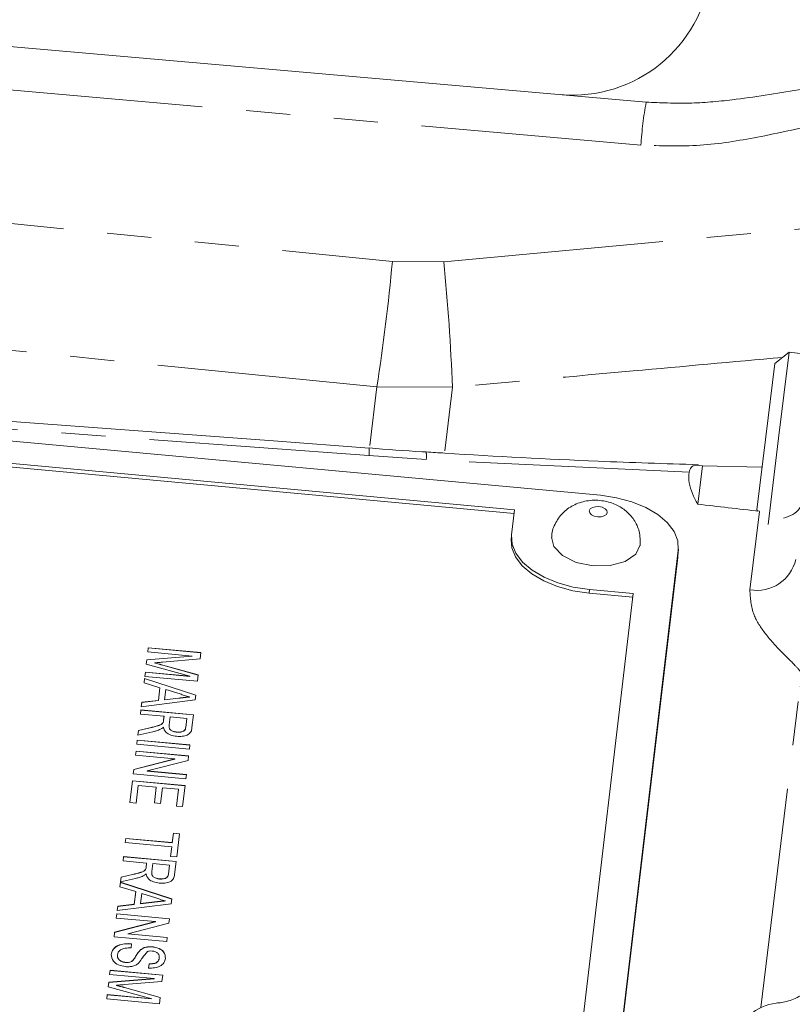
# Model space of a CAD drawing. Units: millimetres. Extents: x 11 to 1180, y 5 to 832.
# Drawn here: x 136 to 158, y 345 to 373 of the extents above; entities that cross this region are included whole.
import ezdxf

# ---------------------------------------------------------------- set-up
doc = ezdxf.new("R2010")
doc.units = ezdxf.units.MM
doc.linetypes.add('PHANTOM', pattern=[12.7, 6.35, -1.27, 1.27, -1.27, 1.27, -1.27])
doc.layers.add('SLD-0', color=7, linetype='Continuous')
doc.styles.add('SLDTEXTSTYLE0', font='TXT', dxfattribs={"width": 0.605})
doc.dimstyles.new('SLDDIMSTYLE1', dxfattribs={"dimtxt": 3, "dimasz": 3, "dimexe": 0, "dimexo": 0.0625, "dimgap": 0.75, "dimtad": 0, "dimdec": 1, "dimlfac": 2, "dimrnd": 1e-09, "dimzin": 12, "dimdsep": 46, "dimtxsty": 'SLDTEXTSTYLE0', "dimsah": 1, "dimcen": 0.09, "dimadec": 0, "dimazin": 0, "dimtfac": 1, "dimtdec": 3, "dimtofl": 0, "dimtmove": 0, "dimatfit": 3, "dimfxl": 0, "dimfrac": 2, "dimtolj": 1, "dimtzin": 12, "dimarcsym": 0})

# ---------------------------------------------------------------- blocks, each defined once
blk = doc.blocks.new('*D46')
at = {"layer": 'SLD-0'}
for p, q in [((87.856, 330.805), (87.856, 426.885)), ((288.731, 272.851), (288.731, 426.885)), ((87.856, 423.71), (181.554, 423.71)), ((288.731, 423.71), (195.033, 423.71))]:
    blk.add_line(p, q, dxfattribs=at)
for points in [[(87.856, 423.71), (90.856, 423.249), (90.856, 424.172)], [(288.731, 423.71), (285.731, 424.172), (285.731, 423.249)]]:
    blk.add_solid(points, dxfattribs=at)
at = {"layer": 'SLD-0', "insert": (183.141, 425.278), "char_height": 3, "attachment_point": 1, "style": 'SLDTEXTSTYLE0'}
blk.add_mtext('401.7', dxfattribs=at)
blk = doc.blocks.new('*D47')
at = {"layer": 'SLD-0'}
for p, q in [((87.856, 330.805), (87.856, 407.844)), ((164.162, 381.905), (164.162, 407.844)), ((87.856, 404.669), (109.994, 404.669)), ((164.162, 404.669), (142.023, 404.669))]:
    blk.add_line(p, q, dxfattribs=at)
for points in [[(87.856, 404.669), (90.856, 404.208), (90.856, 405.131)], [(164.162, 404.669), (161.162, 405.131), (161.162, 404.208)]]:
    blk.add_solid(points, dxfattribs=at)
at = {"layer": 'SLD-0', "char_height": 3, "attachment_point": 1, "style": 'SLDTEXTSTYLE0'}
for s, insert in [('152.6', (120.857, 408.537)), ('FOR EYEBOLT', (111.979, 403.937))]:
    blk.add_mtext(s, dxfattribs=dict(at, insert=insert))

msp = doc.modelspace()

# ---------------------------------------------------------------- linework, layer by layer
at = {"color": 7, "linetype": 'Continuous', "lineweight": 15}
for p, q in [((131.864378, 372.823681), (154.012951, 370.885932)), ((158.135291, 363.677784), (157.717385, 363.35128)), ((158.135291, 363.677784), (157.830618, 361.196418)), ((159.043471, 363.566273), (158.135291, 363.677784)), ((157.458413, 361.242119), (157.717385, 363.35128)), ((152.693119, 359.552545), (119.564951, 362.608196)), ((150.202373, 359.027481), (121.883007, 361.639581)), ((150.214676, 359.131492), (121.891357, 361.743957)), ((157.199441, 359.132959), (157.458413, 361.242119)), ((157.830618, 361.196418), (157.525944, 358.715053)), ((155.49666, 359.296345), (155.632231, 360.400484)), ((157.33845, 360.363649), (155.632231, 360.400484)), ((150.130211, 358.417441), (150.214676, 359.131492)), ((157.199441, 359.132959), (157.225252, 359.099922)), ((150.12732, 358.388277), (150.11897, 358.283901)), ((152.299748, 335.695866), (154.93506, 357.974255)), ((154.92125, 357.794668), (154.93795, 358.00342)), ((152.283048, 335.487115), (154.918359, 357.765504)), ((154.918359, 357.765504), (154.92125, 357.794668)), ((151.322242, 337.157528), (153.636585, 356.722524)), ((153.624282, 356.618512), (152.363801, 356.734776)), ((153.636585, 356.722524), (152.372152, 356.839151)), ((139.636438, 355.038003), (139.650732, 355.158843)), ((140.920325, 354.919581), (139.636438, 355.038003)), ((139.636594, 355.037989), (139.650403, 355.154734)), ((139.650403, 355.154734), (139.650732, 355.158843)), ((139.650403, 355.154734), (141.167568, 355.014794)), ((139.650732, 355.158843), (141.168053, 355.018889)), ((141.168053, 355.018889), (141.146551, 354.837115)), ((139.594612, 354.684411), (139.609555, 354.810743)), ((139.594764, 354.684369), (139.609227, 354.806634)), ((139.609227, 354.806634), (140.919996, 354.915472)), ((139.609227, 354.806634), (139.609555, 354.810743)), ((139.609555, 354.810743), (140.920325, 354.919581)), ((139.83146, 354.721586), (139.831789, 354.725696)), ((141.146551, 354.837115), (140.059153, 354.743766)), ((140.919996, 354.915472), (140.920325, 354.919581)), ((139.553272, 354.334938), (139.567567, 354.455777)), ((139.553428, 354.334924), (139.567238, 354.451668)), ((139.567238, 354.451668), (139.567567, 354.455777)), ((139.567238, 354.451668), (140.851125, 354.333246)), ((139.567567, 354.455777), (140.851453, 354.337355)), ((140.851453, 354.337355), (139.594612, 354.684411)), ((140.067518, 354.657301), (141.091431, 354.371147)), ((140.067847, 354.66141), (141.091912, 354.375214)), ((139.531182, 354.148186), (139.546349, 354.276406)), ((139.531333, 354.148139), (139.54602, 354.272297)), ((139.54602, 354.272297), (139.546349, 354.276406)), ((139.54602, 354.272297), (141.022946, 353.792189)), ((139.546349, 354.276406), (141.023427, 353.796249)), ((141.070593, 354.194984), (139.553272, 354.334938)), ((140.851125, 354.333246), (140.851453, 354.337355)), ((141.091912, 354.375214), (141.070593, 354.194984)), ((139.986517, 354.007628), (139.531182, 354.148186)), ((139.942981, 353.638254), (139.986188, 354.003519)), ((139.94331, 353.642364), (139.986517, 354.007628)), ((139.986188, 354.003519), (139.986517, 354.007628)), ((140.157288, 353.955091), (140.12269, 353.662604)), ((140.566972, 353.828634), (140.157288, 353.955091)), ((141.007305, 353.659961), (139.449742, 353.459711)), ((139.46458, 353.583822), (139.942981, 353.638254)), ((139.464909, 353.587931), (139.94331, 353.642364)), ((139.942981, 353.638254), (139.94331, 353.642364)), ((140.122361, 353.658495), (140.530991, 353.704961)), ((140.122361, 353.658495), (140.12269, 353.662604)), ((140.12269, 353.662604), (140.53132, 353.70907)), ((140.839962, 353.740144), (140.84029, 353.744254)), ((141.023427, 353.796249), (141.007305, 353.659961)), ((139.424626, 353.247383), (139.43892, 353.368223)), ((139.424781, 353.247369), (139.438591, 353.364114)), ((139.438591, 353.364114), (139.43892, 353.368223)), ((139.438591, 353.364114), (140.955756, 353.224174)), ((139.43892, 353.368223), (140.95624, 353.228269)), ((139.449742, 353.459711), (139.464909, 353.587931)), ((139.449902, 353.459731), (139.46458, 353.583822)), ((139.46458, 353.583822), (139.464909, 353.587931)), ((140.105475, 353.184584), (139.424626, 353.247383)), ((140.090507, 353.056717), (140.105146, 353.180475)), ((140.090835, 353.060826), (140.105475, 353.184584)), ((140.105146, 353.180475), (140.105475, 353.184584)), ((140.28055, 353.168435), (140.253403, 352.938944)), ((140.766871, 353.123578), (140.28055, 353.168435)), ((140.73633, 352.864059), (140.766542, 353.119469)), ((140.736658, 352.868168), (140.766871, 353.123578)), ((140.766542, 353.119469), (140.766871, 353.123578)), ((140.95624, 353.228269), (140.912262, 352.856482)), ((139.352648, 352.638895), (139.369033, 352.777414)), ((139.78812, 352.740841), (139.352648, 352.638895)), ((139.352809, 352.638933), (139.368704, 352.773305)), ((139.368704, 352.773305), (139.701697, 352.85052)), ((139.368704, 352.773305), (139.369033, 352.777414)), ((139.369033, 352.777414), (139.702026, 352.854629)), ((140.07647, 352.997801), (140.076799, 353.00191)), ((139.321968, 352.379537), (139.336262, 352.500376)), ((139.322124, 352.379523), (139.335933, 352.496267)), ((139.335933, 352.496267), (139.336262, 352.500376)), ((139.335933, 352.496267), (140.853098, 352.356328)), ((139.336262, 352.500376), (140.853583, 352.360423)), ((140.478561, 352.724032), (140.47889, 352.728141)), ((139.284284, 352.06096), (139.298578, 352.1818)), ((139.284439, 352.060946), (139.298249, 352.17769)), ((139.298249, 352.17769), (139.298578, 352.1818)), ((139.298249, 352.17769), (140.815414, 352.037751)), ((139.298578, 352.1818), (140.815898, 352.041846)), ((140.839289, 352.239583), (139.321968, 352.379537)), ((140.853583, 352.360423), (140.839289, 352.239583)), ((139.235387, 351.646272), (140.41617, 351.952419)), ((139.235716, 351.650381), (140.416499, 351.956528)), ((140.416499, 351.956528), (139.284284, 352.06096)), ((140.800792, 351.914141), (139.620009, 351.607994)), ((140.41617, 351.952419), (140.416499, 351.956528)), ((140.815898, 352.041846), (140.800792, 351.914141)), ((139.22061, 351.522676), (139.235716, 351.650381)), ((139.220766, 351.522661), (139.235387, 351.646272)), ((139.235387, 351.646272), (139.235716, 351.650381)), ((139.61968, 351.603885), (139.620009, 351.607994)), ((139.61968, 351.603885), (140.75174, 351.499467)), ((139.620009, 351.607994), (140.752225, 351.503562)), ((139.12315, 350.698771), (139.19722, 351.324939)), ((139.123306, 350.698757), (139.196891, 351.320829)), ((139.196891, 351.320829), (139.19722, 351.324939)), ((139.196891, 351.320829), (140.714056, 351.18089)), ((139.19722, 351.324939), (140.71454, 351.184985)), ((140.737931, 351.382722), (139.22061, 351.522676)), ((140.752225, 351.503562), (140.737931, 351.382722)), ((139.358001, 351.187951), (139.298226, 350.682622)), ((139.883227, 351.139505), (139.358001, 351.187951)), ((139.829949, 350.689104), (139.883227, 351.139505)), ((139.830105, 350.68909), (139.882899, 351.135396)), ((139.882899, 351.135396), (139.883227, 351.139505)), ((140.058303, 351.123357), (140.005025, 350.672956)), ((140.525171, 351.080294), (140.058303, 351.123357)), ((140.467994, 350.596937), (140.525171, 351.080294)), ((140.46815, 350.596922), (140.524842, 351.076185)), ((140.524842, 351.076185), (140.525171, 351.080294)), ((140.71454, 351.184985), (140.64307, 350.580788)), ((139.298226, 350.682622), (139.12315, 350.698771)), ((140.005025, 350.672956), (139.829949, 350.689104)), ((140.64307, 350.580788), (140.467994, 350.596937)), ((138.986707, 349.545304), (139.001001, 349.666143)), ((138.986862, 349.54529), (139.000672, 349.662034)), ((139.000672, 349.662034), (139.001001, 349.666143)), ((139.000672, 349.662034), (140.342917, 349.538229)), ((139.001001, 349.666143), (140.343246, 349.542338)), ((140.342917, 349.538229), (140.375404, 349.812864)), ((140.343246, 349.542338), (140.375732, 349.816973)), ((140.375404, 349.812864), (140.375732, 349.816973)), ((140.375404, 349.812864), (140.550323, 349.79673)), ((140.375732, 349.816973), (140.550808, 349.800825)), ((140.550808, 349.800825), (140.471541, 349.130716)), ((140.328952, 349.421499), (138.986707, 349.545304)), ((140.296465, 349.146864), (140.328952, 349.421499)), ((140.296621, 349.14685), (140.328623, 349.41739)), ((140.328623, 349.41739), (140.328952, 349.421499)), ((140.342917, 349.538229), (140.343246, 349.542338)), ((138.924332, 349.018005), (138.938626, 349.138844)), ((138.924488, 349.017991), (138.938298, 349.134735)), ((138.938298, 349.134735), (138.938626, 349.138844)), ((138.938298, 349.134735), (140.455463, 348.994796)), ((138.938626, 349.138844), (140.455947, 348.998891)), ((140.471541, 349.130716), (140.296465, 349.146864)), ((139.605181, 348.955205), (138.924332, 349.018005)), ((139.576177, 348.768422), (139.576506, 348.772531)), ((139.590213, 348.827339), (139.604853, 348.951096)), ((139.590542, 348.831448), (139.605181, 348.955205)), ((139.604853, 348.951096), (139.605181, 348.955205)), ((139.780257, 348.939057), (139.75311, 348.709565)), ((140.266578, 348.8942), (139.780257, 348.939057)), ((140.236036, 348.63468), (140.266249, 348.890091)), ((140.236365, 348.638789), (140.266578, 348.8942)), ((140.266249, 348.890091), (140.266578, 348.8942)), ((140.455947, 348.998891), (140.411968, 348.627104)), ((138.852354, 348.409517), (138.86874, 348.548036)), ((139.287827, 348.511463), (138.852354, 348.409517)), ((138.852516, 348.409555), (138.868411, 348.543927)), ((138.868411, 348.543927), (139.201404, 348.621141)), ((138.868411, 348.543927), (138.86874, 348.548036)), ((138.86874, 348.548036), (139.201733, 348.625251)), ((139.978268, 348.494653), (139.978597, 348.498763)), ((138.835969, 348.270998), (138.851136, 348.399218)), ((139.291304, 348.13044), (138.835969, 348.270998)), ((138.836121, 348.270951), (138.850807, 348.395109)), ((138.850807, 348.395109), (138.851136, 348.399218)), ((138.850807, 348.395109), (140.327734, 347.915)), ((138.851136, 348.399218), (140.328214, 347.91906)), ((139.247768, 347.761066), (139.290975, 348.12633)), ((139.248097, 347.765175), (139.291304, 348.13044)), ((139.290975, 348.12633), (139.291304, 348.13044)), ((139.462075, 348.077902), (139.427477, 347.785416)), ((139.871759, 347.951445), (139.462075, 348.077902)), ((140.328214, 347.91906), (140.312092, 347.782773)), ((140.312092, 347.782773), (138.754529, 347.582522)), ((138.754529, 347.582522), (138.769696, 347.710742)), ((138.754689, 347.582543), (138.769367, 347.706633)), ((138.769367, 347.706633), (139.247768, 347.761066)), ((138.769367, 347.706633), (138.769696, 347.710742)), ((138.769696, 347.710742), (139.248097, 347.765175)), ((139.247768, 347.761066), (139.248097, 347.765175)), ((139.427148, 347.781307), (139.835779, 347.827773)), ((139.427148, 347.781307), (139.427477, 347.785416)), ((139.427477, 347.785416), (139.836107, 347.831882)), ((140.144749, 347.862956), (140.145078, 347.867065)), ((138.729413, 347.370195), (138.743707, 347.491034)), ((139.861628, 347.265763), (138.729413, 347.370195)), ((138.729568, 347.370181), (138.743378, 347.486925)), ((138.743378, 347.486925), (138.743707, 347.491034)), ((138.743378, 347.486925), (140.260543, 347.346986)), ((138.743707, 347.491034), (140.261028, 347.351081)), ((140.261028, 347.351081), (140.245921, 347.223376)), ((138.680517, 346.955507), (139.8613, 347.261653)), ((138.680845, 346.959616), (139.861628, 347.265763)), ((140.245921, 347.223376), (139.065138, 346.917229)), ((139.8613, 347.261653), (139.861628, 347.265763)), ((138.665739, 346.831911), (138.680845, 346.959616)), ((140.18306, 346.691957), (138.665739, 346.831911)), ((138.665895, 346.831896), (138.680517, 346.955507)), ((138.680517, 346.955507), (138.680845, 346.959616)), ((139.06481, 346.91312), (139.065138, 346.917229)), ((139.06481, 346.91312), (140.19687, 346.808702)), ((139.065138, 346.917229), (140.197354, 346.812796)), ((140.197354, 346.812796), (140.18306, 346.691957)), ((139.172773, 346.62967), (139.158479, 346.50883)), ((139.764593, 346.537626), (139.764922, 346.541736)), ((139.421666, 346.441373), (139.421995, 346.445482)), ((139.969262, 346.21318), (139.969591, 346.217289)), ((139.002608, 346.085963), (139.002937, 346.090072)), ((139.218273, 346.158383), (139.218601, 346.162492)), ((139.659908, 345.925388), (139.674202, 346.046227)), ((139.660237, 345.929497), (139.674531, 346.050336)), ((139.674202, 346.046227), (139.674531, 346.050336)), ((138.537092, 345.744356), (138.551386, 345.865195)), ((139.820979, 345.625934), (138.537092, 345.744356)), ((138.537248, 345.744342), (138.551058, 345.861086)), ((138.551058, 345.861086), (138.551386, 345.865195)), ((138.551058, 345.861086), (140.068223, 345.721147)), ((138.551386, 345.865195), (140.068707, 345.725242)), ((140.068707, 345.725242), (140.047205, 345.543468)), ((138.495266, 345.390764), (138.51021, 345.517096)), ((139.752107, 345.043708), (138.495266, 345.390764)), ((138.495418, 345.390721), (138.509881, 345.512986)), ((138.509881, 345.512986), (139.82065, 345.621825)), ((138.509881, 345.512986), (138.51021, 345.517096)), ((138.51021, 345.517096), (139.820979, 345.625934)), ((138.732114, 345.427939), (138.732443, 345.432048)), ((140.047205, 345.543468), (138.959807, 345.450119)), ((138.968173, 345.363653), (139.992086, 345.0775)), ((138.968501, 345.367762), (139.992567, 345.081566)), ((139.82065, 345.621825), (139.820979, 345.625934)), ((138.453927, 345.041291), (138.468221, 345.16213)), ((138.454082, 345.041276), (138.467892, 345.158021)), ((138.467892, 345.158021), (138.468221, 345.16213)), ((138.467892, 345.158021), (139.751779, 345.039598)), ((138.468221, 345.16213), (139.752107, 345.043708)), ((139.992567, 345.081566), (139.971247, 344.901337)), ((139.971247, 344.901337), (138.453927, 345.041291)), ((139.751779, 345.039598), (139.752107, 345.043708))]:
    msp.add_line(p, q, dxfattribs=at)
at = {"color": 8, "linetype": 'PHANTOM', "lineweight": 0}
for p, q in [((153.860707, 369.646005), (131.712134, 371.583754)), ((130.886599, 367.869187), (146.690256, 366.288914)), ((148.171233, 366.283447), (160.085895, 367.380644)), ((146.690256, 366.288914), (148.171233, 366.283447)), ((146.039824, 360.991566), (146.247194, 362.680463)), ((148.424382, 362.66657), (146.247194, 362.680463)), ((148.424382, 362.66657), (148.19945, 360.834651)), ((147.667989, 360.581941), (146.016062, 360.695947)), ((155.245461, 360.21613), (147.667989, 360.581941)), ((157.00097, 356.830366), (157.27807, 359.087166)), ((154.93506, 357.974255), (154.918359, 357.765504)), ((152.363801, 356.734776), (152.372152, 356.839151)), ((140.067518, 354.657301), (140.067847, 354.66141)), ((157.312078, 344.789722), (158.448597, 354.045923)), ((140.530991, 353.704961), (140.53132, 353.70907)), ((140.090507, 353.056717), (140.090835, 353.060826)), ((139.701697, 352.85052), (139.702026, 352.854629)), ((140.73633, 352.864059), (140.736658, 352.868168)), ((139.590213, 348.827339), (139.590542, 348.831448)), ((139.201404, 348.621141), (139.201733, 348.625251)), ((140.236036, 348.63468), (140.236365, 348.638789)), ((139.835779, 347.827773), (139.836107, 347.831882)), ((138.968173, 345.363653), (138.968501, 345.367762))]:
    msp.add_line(p, q, dxfattribs=at)
at = {"color": 8, "linetype": 'PHANTOM', "lineweight": 0, "flags": 128}
for points in [[(146.247194, 362.680463), (138.290798, 363.47076), (124.08262, 364.880333)], [(146.016062, 360.695947), (136.542242, 361.395641), (108.906215, 363.436253)], [(152.888612, 359.056869), (152.875508, 359.114706), (152.824936, 359.167378), (152.744596, 359.206866), (152.646719, 359.227158), (152.546206, 359.225165), (152.458359, 359.20119), (152.396552, 359.158884), (152.370195, 359.104686), (152.383299, 359.046849), (152.433871, 358.994177), (152.514211, 358.954689), (152.612088, 358.934397), (152.712601, 358.93639), (152.800448, 358.960365), (152.862255, 359.002671), (152.888612, 359.056869)]]:
    msp.add_lwpolyline(points, dxfattribs=at)
at = {"color": 7, "linetype": 'Continuous', "lineweight": 15, "flags": 128}
for points in [[(146.025948, 360.915221), (143.258726, 361.119612), (108.916053, 363.655457)], [(154.93506, 357.974255), (154.920207, 358.243191), (154.8136, 358.510308), (154.619338, 358.765341), (154.344885, 358.998488), (154.000788, 359.20079), (153.600271, 359.364473), (153.158725, 359.483246), (152.693119, 359.552545)], [(152.372152, 356.839151), (151.906545, 356.908451), (151.465, 357.027224), (151.064482, 357.190907), (150.720386, 357.393209), (150.445932, 357.626356), (150.25167, 357.881388), (150.145064, 358.148505), (150.130211, 358.417441)], [(152.363801, 356.734776), (151.898195, 356.804075), (151.456649, 356.922848), (151.056132, 357.086531), (150.712035, 357.288833), (150.437582, 357.52198), (150.24332, 357.777012), (150.136714, 358.044129), (150.11897, 358.283901)], [(151.283577, 358.342931), (151.349671, 358.073393), (151.598831, 357.813887), (151.994652, 357.619337), (152.476875, 357.519361), (152.972085, 357.529181), (153.404892, 357.647301), (153.709404, 357.855737), (153.839263, 358.122759)]]:
    msp.add_lwpolyline(points, dxfattribs=at)
at = {"color": 7, "linetype": 'Continuous', "lineweight": 15}
for centre, radius, start, end in [((151.894153, 375.086582), 4, 265, 353.2342845), ((157.859401, 343.665918), 1.249999, 94.5540986, 172.9963337)]:
    msp.add_arc(centre, radius, start, end, dxfattribs=at)
at = {"color": 8, "linetype": 'PHANTOM', "lineweight": 0}
for centre, radius, start, end in [((162.831494, 369.173841), 8.983205, 169.0128986, 176.9871014), ((86.820321, 371.808592), 60.123839, 351.26746408, 354.73253592), ((88.077452, 360.260118), 60.394891, 2.28357101, 5.72376216), ((143.89297, 360.901473), 2.133017, 354.4706885, 0.3695548), ((146.884032, 360.677827), 0.789799, 353.0267894, 9.0580493), ((157.204947, 357.959479), 1.147389, 259.7598111, 347.2037427)]:
    msp.add_arc(centre, radius, start, end, dxfattribs=at)
at = {"color": 7, "linetype": 'Continuous', "lineweight": 15}
msp.add_ellipse((200.813089, 355.918834), major_axis=(62.751233, -5.877212), ratio=0.019756924, start_param=3.907321332, end_param=3.947546497, dxfattribs=at)
at = {"color": 8, "linetype": 'PHANTOM', "lineweight": 0}
for points, knots in [([(154.012951, 370.885932), (154.424148, 370.867006), (155.251193, 370.828939), (156.717371, 370.961806), (158.395906, 371.241834), (159.67748, 371.429169), (160.318473, 371.522866)], [0, 0, 0, 0, 0.1944521, 0.391103691, 0.695453428, 1, 1, 1, 1]), ([(160.48444, 370.626536), (159.402919, 370.35716), (157.779642, 369.952847), (155.558547, 369.589471), (154.429866, 369.627053), (153.860707, 369.646005)], [0, 0, 0, 0, 0.49739607, 0.746552035, 1, 1, 1, 1]), ([(157.943726, 363.528117), (156.507862, 363.398456), (153.334675, 363.111912), (150.161628, 362.824131), (148.424382, 362.66657)], [0, 0, 0, 0, 0.452498896, 1, 1, 1, 1]), ([(158.448597, 354.045923), (158.47145, 354.071094), (158.532191, 354.137998), (158.568952, 354.264724), (158.490044, 354.44895), (158.255872, 354.705682), (157.865184, 355.078321), (157.434656, 355.557135), (157.039572, 356.157429), (157.014857, 356.588279), (157.00097, 356.830366)], [0, 0, 0, 0, 0.0303546582, 0.0806789392, 0.1304592638, 0.2188414507, 0.3663923297, 0.5598781262, 0.7527030839, 1, 1, 1, 1])]:
    msp.add_open_spline(points, degree=3, knots=knots, dxfattribs=at)
at = {"color": 7, "linetype": 'Continuous', "lineweight": 15}
for points, knots in [([(147.663997, 360.803385), (147.627189, 360.805286), (147.080996, 360.833503), (146.535107, 360.876699), (146.026006, 360.916983)], [0, 0, 0, 0, 0.067390396, 1, 1, 1, 1]), ([(155.515774, 360.435723), (154.551627, 360.466665), (152.115922, 360.544836), (149.497016, 360.683681), (147.844394, 360.792165), (147.664143, 360.803998)], [0, 0, 0, 0, 0.368577751, 0.931131134, 1, 1, 1, 1]), ([(155.632231, 360.400484), (155.53788, 360.418095), (155.388706, 360.445939), (155.271554, 360.328979), (155.251411, 360.241861), (155.245461, 360.21613)], [0, 0, 0, 0, 0.54805969, 0.866513543, 1, 1, 1, 1]), ([(155.245461, 360.21613), (155.240653, 360.113651), (155.226204, 359.80569), (155.388423, 359.500187), (155.49666, 359.296345)], [0, 0, 0, 0, 0.332767225, 1, 1, 1, 1]), ([(153.836665, 358.096548), (153.837743, 358.237615), (153.839767, 358.502238), (153.674371, 358.849667), (153.439986, 359.111243), (153.139263, 359.299241), (152.766247, 359.41272), (152.348096, 359.420577), (151.950645, 359.306091), (151.618978, 359.085631), (151.392636, 358.774106), (151.277166, 358.504881), (151.290285, 358.357508), (151.291716, 358.341433)], [0, 0, 0, 0, 0.107373945, 0.201419106, 0.288610839, 0.376290763, 0.472321748, 0.585012417, 0.690713268, 0.787629726, 0.886234835, 0.98759036, 1, 1, 1, 1]), ([(158.539872, 359.464794), (158.514658, 359.368338), (158.464312, 359.175748), (158.256747, 358.987664), (158.0617, 358.925512), (157.966164, 358.89507)], [0, 0, 0, 0, 0.338575904, 0.676027683, 1, 1, 1, 1]), ([(140.059153, 354.743766), (140.016771, 354.740246), (139.941089, 354.73396), (139.865186, 354.728221), (139.831789, 354.725696)], [0, 0, 0, 0, 0.560001854, 1, 1, 1, 1]), ([(139.831789, 354.725696), (139.875952, 354.713837), (139.954814, 354.69266), (140.033309, 354.670958), (140.067847, 354.66141)], [0, 0, 0, 0, 0.559996921, 1, 1, 1, 1]), ([(139.83146, 354.721586), (139.875623, 354.709727), (139.954486, 354.68855), (140.03298, 354.666849), (140.067518, 354.657301)], [0, 0, 0, 0, 0.559996921, 1, 1, 1, 1]), ([(140.530991, 353.704961), (140.588647, 353.711567), (140.691602, 353.723363), (140.79463, 353.735016), (140.839962, 353.740144)], [0, 0, 0, 0, 0.560002073, 1, 1, 1, 1]), ([(140.53132, 353.70907), (140.588975, 353.715676), (140.691931, 353.727472), (140.794959, 353.739126), (140.84029, 353.744254)], [0, 0, 0, 0, 0.5600020731, 1, 1, 1, 1]), ([(140.84029, 353.744254), (140.787106, 353.757418), (140.692118, 353.780929), (140.605216, 353.814056), (140.566972, 353.828634)], [0, 0, 0, 0, 0.559914594, 1, 1, 1, 1]), ([(140.07647, 352.997801), (140.080305, 353.008641), (140.087155, 353.028003), (140.089482, 353.047941), (140.090507, 353.056717)], [0, 0, 0, 0, 0.559852696, 1, 1, 1, 1]), ([(140.076799, 353.00191), (140.080634, 353.01275), (140.087483, 353.032113), (140.089811, 353.052051), (140.090835, 353.060826)], [0, 0, 0, 0, 0.5598526962, 1, 1, 1, 1]), ([(139.701697, 352.85052), (139.782422, 352.869733), (139.894789, 352.896478), (140.030109, 352.944314), (140.06103, 352.979987), (140.07647, 352.997801)], [0, 0, 0, 0, 0.56088018, 0.780729214, 1, 1, 1, 1]), ([(139.702026, 352.854629), (139.782751, 352.873843), (139.895117, 352.900587), (140.030438, 352.948424), (140.061359, 352.984097), (140.076799, 353.00191)], [0, 0, 0, 0, 0.56088018, 0.780729214, 1, 1, 1, 1]), ([(140.005487, 352.812063), (139.967743, 352.796193), (139.900318, 352.767844), (139.822414, 352.749095), (139.78812, 352.740841)], [0, 0, 0, 0, 0.559794285, 1, 1, 1, 1]), ([(140.088136, 352.871765), (140.074917, 352.859561), (140.051316, 352.837773), (140.019487, 352.819918), (140.005487, 352.812063)], [0, 0, 0, 0, 0.560120097, 1, 1, 1, 1]), ([(140.469155, 352.606881), (140.410352, 352.615888), (140.292857, 352.633884), (140.127072, 352.728988), (140.102901, 352.817623), (140.088136, 352.871765)], [0, 0, 0, 0, 0.280517375, 0.560501605, 1, 1, 1, 1]), ([(140.253075, 352.934834), (140.250969, 352.909825), (140.246778, 352.860063), (140.281405, 352.787471), (140.375411, 352.740215), (140.444152, 352.72943), (140.478561, 352.724032)], [0, 0, 0, 0, 0.2815626372, 0.5602378874, 0.7798718908, 1, 1, 1, 1]), ([(140.253403, 352.938944), (140.251297, 352.913934), (140.247107, 352.864173), (140.281734, 352.79158), (140.37574, 352.744325), (140.444481, 352.73354), (140.47889, 352.728141)], [0, 0, 0, 0, 0.281562637, 0.560237887, 0.779871891, 1, 1, 1, 1]), ([(140.912262, 352.856482), (140.906849, 352.817045), (140.896102, 352.738751), (140.800894, 352.640825), (140.634385, 352.601097), (140.524263, 352.604952), (140.469155, 352.606881)], [0, 0, 0, 0, 0.281671204, 0.559201666, 0.779411038, 1, 1, 1, 1]), ([(140.478561, 352.724032), (140.518541, 352.722984), (140.598383, 352.720891), (140.714854, 352.770361), (140.72818, 352.828505), (140.73633, 352.864059)], [0, 0, 0, 0, 0.280405889, 0.559980744, 1, 1, 1, 1]), ([(140.47889, 352.728141), (140.51887, 352.727093), (140.598712, 352.725001), (140.715183, 352.77447), (140.728509, 352.832614), (140.736658, 352.868168)], [0, 0, 0, 0, 0.280405889, 0.559980744, 1, 1, 1, 1]), ([(139.201404, 348.621141), (139.282129, 348.640355), (139.394495, 348.667099), (139.529816, 348.714936), (139.560737, 348.750609), (139.576177, 348.768422)], [0, 0, 0, 0, 0.56088018, 0.780729214, 1, 1, 1, 1]), ([(139.201733, 348.625251), (139.282457, 348.644464), (139.394824, 348.671208), (139.530145, 348.719045), (139.561066, 348.754718), (139.576506, 348.772531)], [0, 0, 0, 0, 0.56088018, 0.780729214, 1, 1, 1, 1]), ([(139.576177, 348.768422), (139.580012, 348.779262), (139.586861, 348.798625), (139.589189, 348.818563), (139.590213, 348.827339)], [0, 0, 0, 0, 0.559852696, 1, 1, 1, 1]), ([(139.576506, 348.772531), (139.58034, 348.783371), (139.58719, 348.802734), (139.589518, 348.822672), (139.590542, 348.831448)], [0, 0, 0, 0, 0.5598526962, 1, 1, 1, 1]), ([(139.505193, 348.582685), (139.467449, 348.566815), (139.400025, 348.538466), (139.322121, 348.519716), (139.287827, 348.511463)], [0, 0, 0, 0, 0.559794285, 1, 1, 1, 1]), ([(139.587843, 348.642387), (139.574624, 348.630183), (139.551023, 348.608395), (139.519194, 348.590539), (139.505193, 348.582685)], [0, 0, 0, 0, 0.560120097, 1, 1, 1, 1]), ([(139.968862, 348.377503), (139.910059, 348.386509), (139.792564, 348.404505), (139.626779, 348.499609), (139.602608, 348.588244), (139.587843, 348.642387)], [0, 0, 0, 0, 0.280517375, 0.560501605, 1, 1, 1, 1]), ([(139.752781, 348.705456), (139.750675, 348.680447), (139.746485, 348.630685), (139.781112, 348.558092), (139.875118, 348.510837), (139.943859, 348.500052), (139.978268, 348.494653)], [0, 0, 0, 0, 0.281562637, 0.560237887, 0.779871891, 1, 1, 1, 1]), ([(139.75311, 348.709565), (139.751004, 348.684556), (139.746813, 348.634794), (139.781441, 348.562201), (139.875447, 348.514946), (139.944188, 348.504161), (139.978597, 348.498763)], [0, 0, 0, 0, 0.2815626372, 0.5602378874, 0.7798718908, 1, 1, 1, 1]), ([(140.411968, 348.627104), (140.406555, 348.587667), (140.395809, 348.509372), (140.3006, 348.411446), (140.134092, 348.371718), (140.02397, 348.375573), (139.968862, 348.377503)], [0, 0, 0, 0, 0.281671204, 0.559201666, 0.779411038, 1, 1, 1, 1]), ([(139.978268, 348.494653), (140.018248, 348.493605), (140.09809, 348.491513), (140.21456, 348.540982), (140.227887, 348.599126), (140.236036, 348.63468)], [0, 0, 0, 0, 0.280405889, 0.559980744, 1, 1, 1, 1]), ([(139.978597, 348.498763), (140.018577, 348.497715), (140.098418, 348.495622), (140.214889, 348.545092), (140.228216, 348.603235), (140.236365, 348.638789)], [0, 0, 0, 0, 0.280405889, 0.559980744, 1, 1, 1, 1]), ([(140.145078, 347.867065), (140.091893, 347.88023), (139.996906, 347.903741), (139.910003, 347.936867), (139.871759, 347.951445)], [0, 0, 0, 0, 0.559914594, 1, 1, 1, 1]), ([(139.835779, 347.827773), (139.893434, 347.834378), (139.99639, 347.846174), (140.099417, 347.857828), (140.144749, 347.862956)], [0, 0, 0, 0, 0.560002073, 1, 1, 1, 1]), ([(139.836107, 347.831882), (139.893763, 347.838488), (139.996718, 347.850283), (140.099746, 347.861937), (140.145078, 347.867065)], [0, 0, 0, 0, 0.560002073, 1, 1, 1, 1]), ([(138.585309, 346.316886), (138.59573, 346.366434), (138.616496, 346.465166), (138.758276, 346.578797), (138.963581, 346.631258), (139.102789, 346.62746), (139.172444, 346.62556)], [0, 0, 0, 0, 0.2808135293, 0.5595628839, 0.7796198232, 1, 1, 1, 1]), ([(138.585638, 346.320996), (138.596059, 346.370543), (138.616825, 346.469275), (138.758604, 346.582906), (138.96391, 346.635367), (139.103118, 346.63157), (139.172773, 346.62967)], [0, 0, 0, 0, 0.2808135293, 0.5595628839, 0.7796198232, 1, 1, 1, 1]), ([(139.158479, 346.50883), (139.100019, 346.509297), (138.983638, 346.510226), (138.849959, 346.458352), (138.779932, 346.386204), (138.767542, 346.335524), (138.761343, 346.310168)], [0, 0, 0, 0, 0.280631974, 0.558674415, 0.779197309, 1, 1, 1, 1]), ([(139.421666, 346.441373), (139.443283, 346.458836), (139.48647, 346.493725), (139.599558, 346.539025), (139.702117, 346.538156), (139.764593, 346.537626)], [0, 0, 0, 0, 0.2814451552, 0.5622732272, 1, 1, 1, 1]), ([(139.421995, 346.445482), (139.443612, 346.462946), (139.486798, 346.497835), (139.599887, 346.543135), (139.702445, 346.542265), (139.764922, 346.541736)], [0, 0, 0, 0, 0.281445155, 0.562273227, 1, 1, 1, 1]), ([(139.764593, 346.537626), (139.810997, 346.530444), (139.903823, 346.516078), (140.021441, 346.462045), (140.136993, 346.357571), (140.141644, 346.266027), (140.144906, 346.201838)], [0, 0, 0, 0, 0.1870286503, 0.3741237766, 0.5611401891, 1, 1, 1, 1]), ([(139.764922, 346.541736), (139.811326, 346.534554), (139.904151, 346.520187), (140.021769, 346.466154), (140.137322, 346.36168), (140.141973, 346.270137), (140.145235, 346.205947)], [0, 0, 0, 0, 0.18702865, 0.374123777, 0.561140189, 1, 1, 1, 1]), ([(138.998977, 345.968279), (138.925888, 345.981957), (138.77966, 346.009321), (138.60052, 346.143303), (138.591282, 346.253606), (138.585638, 346.320996)], [0, 0, 0, 0, 0.279941703, 0.560079662, 1, 1, 1, 1]), ([(138.761014, 346.306059), (138.760841, 346.280095), (138.760495, 346.228262), (138.808427, 346.156844), (138.896708, 346.104546), (138.967318, 346.092155), (139.002608, 346.085963)], [0, 0, 0, 0, 0.2809171676, 0.5608127398, 0.7805017996, 1, 1, 1, 1]), ([(138.761343, 346.310168), (138.76117, 346.284204), (138.760824, 346.232371), (138.808756, 346.160954), (138.897036, 346.108655), (138.967647, 346.096265), (139.002937, 346.090072)], [0, 0, 0, 0, 0.280917168, 0.56081274, 0.7805018, 1, 1, 1, 1]), ([(139.218273, 346.158383), (139.241518, 346.190446), (139.279814, 346.243269), (139.324411, 346.319062), (139.366017, 346.382365), (139.40312, 346.421708), (139.421666, 346.441373)], [0, 0, 0, 0, 0.339939331, 0.560024923, 0.780082451, 1, 1, 1, 1]), ([(139.218601, 346.162492), (139.241847, 346.194556), (139.280143, 346.247378), (139.32474, 346.323172), (139.366345, 346.386475), (139.403449, 346.425817), (139.421995, 346.445482)], [0, 0, 0, 0, 0.339939331, 0.560024923, 0.780082451, 1, 1, 1, 1]), ([(139.626933, 346.401245), (139.577865, 346.343112), (139.489991, 346.239003), (139.416073, 346.130849), (139.383429, 346.083086)], [0, 0, 0, 0, 0.558382486, 1, 1, 1, 1]), ([(139.764609, 346.419607), (139.736148, 346.420741), (139.685289, 346.422767), (139.644774, 346.407825), (139.626933, 346.401245)], [0, 0, 0, 0, 0.559616894, 1, 1, 1, 1]), ([(139.674202, 346.046227), (139.720096, 346.046652), (139.811572, 346.047498), (139.943809, 346.105163), (139.959602, 346.172186), (139.969262, 346.21318)], [0, 0, 0, 0, 0.281096718, 0.560287358, 1, 1, 1, 1]), ([(139.674531, 346.050336), (139.720425, 346.050761), (139.811901, 346.051607), (139.944138, 346.109272), (139.959931, 346.176295), (139.969591, 346.217289)], [0, 0, 0, 0, 0.2810967176, 0.5602873583, 1, 1, 1, 1]), ([(139.969591, 346.217289), (139.970867, 346.240751), (139.973412, 346.287526), (139.938246, 346.353328), (139.861133, 346.403087), (139.796757, 346.414105), (139.764609, 346.419607)], [0, 0, 0, 0, 0.28129027, 0.560820209, 0.780680276, 1, 1, 1, 1]), ([(139.383429, 346.083086), (139.36039, 346.062278), (139.31438, 346.020723), (139.215357, 345.980173), (139.10539, 345.962586), (139.034458, 345.966381), (138.998977, 345.968279)], [0, 0, 0, 0, 0.2803713423, 0.5599089068, 0.7798588714, 1, 1, 1, 1]), ([(139.002608, 346.085963), (139.028941, 346.084935), (139.081586, 346.08288), (139.165119, 346.106909), (139.198109, 346.138856), (139.218273, 346.158383)], [0, 0, 0, 0, 0.280088501, 0.559970494, 1, 1, 1, 1]), ([(139.002937, 346.090072), (139.029269, 346.089044), (139.081915, 346.086989), (139.165448, 346.111019), (139.198437, 346.142965), (139.218601, 346.162492)], [0, 0, 0, 0, 0.280088501, 0.559970494, 1, 1, 1, 1]), ([(140.145235, 346.205947), (140.135483, 346.163915), (140.116031, 346.080068), (140.007678, 345.979226), (139.838541, 345.926991), (139.719707, 345.928661), (139.660237, 345.929497)], [0, 0, 0, 0, 0.2807972194, 0.5601508405, 0.7798767089, 1, 1, 1, 1]), ([(159.156389, 345.773757), (159.138421, 345.740123), (159.035417, 345.547316), (158.741933, 345.2891), (158.330857, 345.0469), (157.989399, 344.934886), (157.808406, 344.923621), (157.758621, 344.920523)], [0, 0, 0, 0, 0.065956449, 0.378097852, 0.654312563, 0.904913204, 1, 1, 1, 1]), ([(138.732114, 345.427939), (138.776277, 345.41608), (138.85514, 345.394903), (138.933635, 345.373202), (138.968173, 345.363653)], [0, 0, 0, 0, 0.559996921, 1, 1, 1, 1]), ([(138.959807, 345.450119), (138.917425, 345.446598), (138.841743, 345.440312), (138.76584, 345.434573), (138.732443, 345.432048)], [0, 0, 0, 0, 0.560001854, 1, 1, 1, 1]), ([(138.732443, 345.432048), (138.776606, 345.420189), (138.855469, 345.399012), (138.933963, 345.377311), (138.968501, 345.367762)], [0, 0, 0, 0, 0.559996921, 1, 1, 1, 1])]:
    msp.add_open_spline(points, degree=3, knots=knots, dxfattribs=at)

# ---------------------------------------------------------------- dimensions: what is measured, and where the dimension line sits
at = {"layer": 'SLD-0'}
dim = msp.add_linear_dim(base=(87.856079, 423.71048), p1=(288.730623, 271.580739), p2=(87.856079, 329.535056), dimstyle='SLDDIMSTYLE1', dxfattribs=at)
dim.commit()
dim.dimension.update_dxf_attribs({"geometry": '*D46', "text_midpoint": (188.293351, 423.71048), "dimtype": 160})
dim = msp.add_linear_dim(base=(87.856079, 404.669421), p1=(164.161802, 380.63521), p2=(87.856079, 329.535056), text='<>\\PFOR EYEBOLT', dimstyle='SLDDIMSTYLE1', dxfattribs=at)
dim.commit()
dim.dimension.update_dxf_attribs({"geometry": '*D47', "text_midpoint": (126.008941, 404.669421), "dimtype": 160})

doc.saveas('drawing.dxf')
